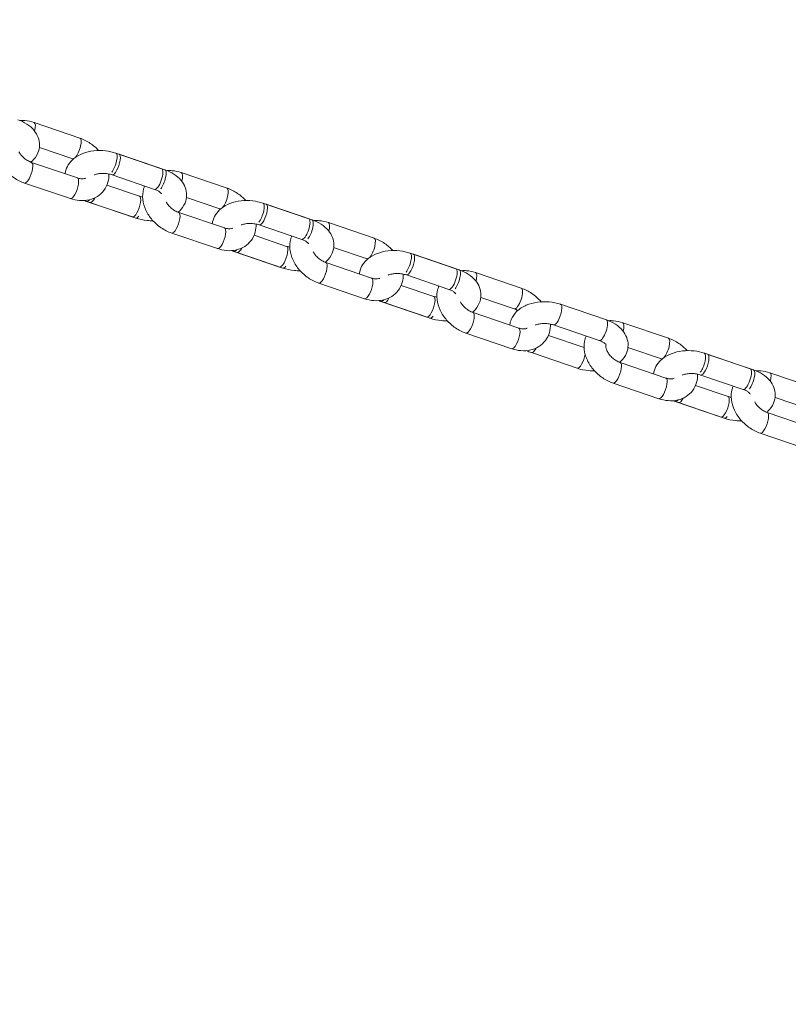
# Model space of a CAD drawing. Units: millimetres. Extents: x 27113 to 29985, y 3407 to 5995.
# Drawn here: x 29172 to 29193, y 4952 to 4979 of the extents above; entities that cross this region are included whole.
import ezdxf

# ---------------------------------------------------------------- set-up
doc = ezdxf.new("R2010")
doc.units = ezdxf.units.MM
doc.header["$LTSCALE"] = 10
doc.layers.add('Widoczne (ISO)', color=7, linetype='Continuous', lineweight=50)
doc.layers.add('Widoczne wąskie (ISO)', color=7, linetype='Continuous', lineweight=35)
doc.styles.get("Standard").update_dxf_attribs({"font": 'tahoma.ttf'})
doc.dimstyles.new('Karol 25', dxfattribs={"dimtxt": 25, "dimasz": 25, "dimexe": 0.18, "dimexo": 0.0625, "dimgap": 0.09, "dimtad": 1, "dimdec": 0, "dimzin": 0, "dimdsep": 46, "dimtxsty": 'Standard', "dimcen": 0.09, "dimadec": 0, "dimazin": 0, "dimtfac": 1, "dimtdec": 0, "dimtofl": 0, "dimtmove": 0, "dimatfit": 3, "dimfxl": 3, "dimfxlon": 1, "dimtolj": 1, "dimtzin": 0, "dimarcsym": 0})

# ---------------------------------------------------------------- blocks, each defined once
blk = doc.blocks.new('A$C73314AC2')
at = {"layer": 'Widoczne (ISO)', "lineweight": 13}
for p, q in [((1908.37, 1198.208), (1909.629, 1197.78)), ((1908.515, 1197.525), (1909.436, 1197.212)), ((1910.618, 1197.368), (1911.877, 1196.94)), ((1911.967, 1196.91), (1910.708, 1197.338)), ((1909.56, 1196.685), (1908.301, 1197.113)), ((1910.515, 1196.77), (1911.684, 1196.372)), ((1911.684, 1196.372), (1910.515, 1196.77)), ((1912.416, 1196.833), (1913.675, 1196.405)), ((1909.367, 1196.117), (1908.108, 1196.545)), ((1911.268, 1196.18), (1910.373, 1196.484)), ((1910.373, 1196.484), (1911.268, 1196.18)), ((1911.075, 1195.612), (1909.816, 1196.04)), ((1909.906, 1196.009), (1911.165, 1195.581)), ((1912.561, 1196.15), (1913.482, 1195.837)), ((1914.664, 1195.993), (1915.923, 1195.565)), ((1916.013, 1195.535), (1914.754, 1195.962)), ((1913.606, 1195.31), (1912.347, 1195.738)), ((1914.561, 1195.394), (1915.73, 1194.997)), ((1915.73, 1194.997), (1914.561, 1195.394)), ((1916.462, 1195.457), (1917.721, 1195.029)), ((1913.413, 1194.742), (1912.154, 1195.17)), ((1915.314, 1194.805), (1914.419, 1195.109)), ((1914.419, 1195.109), (1915.314, 1194.805)), ((1915.121, 1194.237), (1913.862, 1194.664)), ((1913.952, 1194.634), (1915.211, 1194.206)), ((1916.607, 1194.774), (1917.528, 1194.461)), ((1918.71, 1194.618), (1919.969, 1194.19)), ((1920.059, 1194.159), (1918.8, 1194.587)), ((1917.652, 1193.934), (1916.393, 1194.362)), ((1918.607, 1194.019), (1919.776, 1193.622)), ((1919.776, 1193.622), (1918.607, 1194.019)), ((1920.508, 1194.082), (1921.767, 1193.654)), ((1917.459, 1193.366), (1916.2, 1193.794)), ((1919.36, 1193.429), (1918.465, 1193.733)), ((1918.465, 1193.733), (1919.36, 1193.429)), ((1919.167, 1192.861), (1917.908, 1193.289)), ((1917.998, 1193.258), (1919.257, 1192.831)), ((1920.653, 1193.399), (1921.574, 1193.086)), ((1924.105, 1192.784), (1922.846, 1193.212)), ((1921.698, 1192.559), (1920.439, 1192.987)), ((1924.554, 1192.706), (1925.813, 1192.279)), ((1921.505, 1191.991), (1920.246, 1192.419)), ((1923.912, 1192.216), (1922.653, 1192.644)), ((1922.511, 1192.358), (1923.493, 1192.024)), ((1922.044, 1191.883), (1923.303, 1191.455)), ((1924.699, 1192.024), (1925.62, 1191.71)), ((1926.802, 1191.867), (1928.061, 1191.439)), ((1925.744, 1191.184), (1924.485, 1191.612)), ((1928.151, 1191.408), (1926.892, 1191.836)), ((1928.6, 1191.331), (1929.859, 1190.903)), ((1925.551, 1190.616), (1924.292, 1191.044)), ((1926.699, 1191.268), (1927.868, 1190.871)), ((1927.868, 1190.871), (1926.699, 1191.268)), ((1927.452, 1190.678), (1926.557, 1190.983)), ((1926.557, 1190.983), (1927.452, 1190.678)), ((1927.259, 1190.11), (1926, 1190.538)), ((1926.09, 1190.508), (1927.349, 1190.08)), ((1928.745, 1190.648), (1929.666, 1190.335)), ((1929.79, 1189.808), (1928.531, 1190.236)), ((1929.597, 1189.24), (1928.338, 1189.668))]:
    blk.add_line(p, q, dxfattribs=at)
for points, knots in [([(1908.285, 1197.119), (1908.297, 1197.129), (1908.308, 1197.139), (1908.383, 1197.211), (1908.438, 1197.286), (1908.503, 1197.441), (1908.519, 1197.516), (1908.519, 1197.663), (1908.506, 1197.733), (1908.455, 1197.87), (1908.416, 1197.935), (1908.313, 1198.06), (1908.245, 1198.118), (1908.093, 1198.216), (1908.009, 1198.255), (1907.921, 1198.285)], [2.97825, 2.97825, 2.97825, 2.97825, 3.031635, 3.031635, 3.342464, 3.342464, 3.589863, 3.589863, 3.821992, 3.821992, 4.078842, 4.078842, 4.390637, 4.390637, 4.712389, 4.712389, 4.712389, 4.712389]), ([(1907.983, 1198.262), (1908.028, 1198.265), (1908.074, 1198.265), (1908.204, 1198.254), (1908.289, 1198.236), (1908.37, 1198.208)], [4.273679, 4.273679, 4.273679, 4.273679, 4.4263428, 4.4263428, 4.712389, 4.712389, 4.712389, 4.712389]), ([(1908.108, 1196.545), (1908.007, 1196.579), (1907.91, 1196.628), (1907.73, 1196.75), (1907.647, 1196.823), (1907.504, 1196.987), (1907.444, 1197.077), (1907.354, 1197.269), (1907.324, 1197.37), (1907.303, 1197.569), (1907.309, 1197.666), (1907.343, 1197.787), (1907.352, 1197.814), (1907.363, 1197.841)], [1.570796, 1.570796, 1.570796, 1.570796, 1.925284, 1.925284, 2.28321, 2.28321, 2.640665, 2.640665, 2.990502, 2.990502, 3.310274, 3.310274, 3.404968, 3.404968, 3.404968, 3.404968]), ([(1909.629, 1197.78), (1909.73, 1197.746), (1909.827, 1197.697), (1910, 1197.58), (1910.076, 1197.514), (1910.144, 1197.44)], [4.712389, 4.712389, 4.712389, 4.712389, 5.0668765, 5.0668765, 5.3957611, 5.3957611, 5.3957611, 5.3957611]), ([(1908.301, 1197.113), (1908.267, 1197.125), (1908.232, 1197.141), (1908.162, 1197.181), (1908.127, 1197.205), (1908.064, 1197.259), (1908.035, 1197.289), (1907.988, 1197.347), (1907.97, 1197.376), (1907.955, 1197.403)], [1.5707963, 1.5707963, 1.5707963, 1.5707963, 1.8246471, 1.8246471, 2.0823558, 2.0823558, 2.3413095, 2.3413095, 2.5704839, 2.5704839, 2.5704839, 2.5704839]), ([(1909.222, 1196.8), (1909.224, 1196.818), (1909.227, 1196.835), (1909.246, 1196.922), (1909.274, 1196.988), (1909.354, 1197.113), (1909.407, 1197.17), (1909.539, 1197.277), (1909.621, 1197.322), (1909.804, 1197.394), (1909.908, 1197.419), (1910.12, 1197.444), (1910.23, 1197.443), (1910.433, 1197.42), (1910.528, 1197.399), (1910.618, 1197.368)], [2.766376, 2.766376, 2.766376, 2.766376, 2.824279, 2.824279, 3.059135, 3.059135, 3.327464, 3.327464, 3.654072, 3.654072, 4.018062, 4.018062, 4.384411, 4.384411, 4.712389, 4.712389, 4.712389, 4.712389]), ([(1910.428, 1196.793), (1910.43, 1196.717), (1910.422, 1196.64), (1910.379, 1196.484), (1910.341, 1196.406), (1910.242, 1196.275), (1910.182, 1196.22), (1910.045, 1196.133), (1909.968, 1196.102), (1909.8, 1196.062), (1909.708, 1196.057), (1909.533, 1196.071), (1909.448, 1196.089), (1909.367, 1196.117)], [6.196777, 6.196777, 6.196777, 6.196777, 6.451867, 6.451867, 6.73001, 6.73001, 6.990105, 6.990105, 7.262137, 7.262137, 7.567935, 7.567935, 7.853982, 7.853982, 7.853982, 7.853982]), ([(1910.515, 1196.77), (1910.479, 1196.782), (1910.439, 1196.792), (1910.355, 1196.806), (1910.31, 1196.81), (1910.223, 1196.81), (1910.179, 1196.806), (1910.1, 1196.793), (1910.064, 1196.784), (1910.028, 1196.771), (1910.023, 1196.769), (1910.018, 1196.767)], [4.712389, 4.712389, 4.712389, 4.712389, 4.961957, 4.961957, 5.219453, 5.219453, 5.477927, 5.477927, 5.729865, 5.729865, 5.769804, 5.769804, 5.769804, 5.769804]), ([(1912.331, 1195.744), (1912.343, 1195.753), (1912.354, 1195.764), (1912.429, 1195.836), (1912.484, 1195.91), (1912.549, 1196.065), (1912.565, 1196.141), (1912.565, 1196.287), (1912.552, 1196.358), (1912.501, 1196.494), (1912.462, 1196.559), (1912.359, 1196.685), (1912.291, 1196.743), (1912.139, 1196.84), (1912.055, 1196.88), (1911.967, 1196.91)], [2.97825, 2.97825, 2.97825, 2.97825, 3.031635, 3.031635, 3.342464, 3.342464, 3.589863, 3.589863, 3.821992, 3.821992, 4.078842, 4.078842, 4.390637, 4.390637, 4.712389, 4.712389, 4.712389, 4.712389]), ([(1912.029, 1196.887), (1912.074, 1196.89), (1912.12, 1196.889), (1912.25, 1196.879), (1912.334, 1196.86), (1912.416, 1196.833)], [4.273679, 4.273679, 4.273679, 4.273679, 4.4263428, 4.4263428, 4.712389, 4.712389, 4.712389, 4.712389]), ([(1909.786, 1196.679), (1909.786, 1196.679), (1909.785, 1196.679), (1909.777, 1196.675), (1909.767, 1196.671), (1909.733, 1196.662), (1909.707, 1196.66), (1909.647, 1196.663), (1909.616, 1196.668), (1909.575, 1196.68), (1909.567, 1196.683), (1909.56, 1196.685)], [7.0514218, 7.0514218, 7.0514218, 7.0514218, 7.0572396, 7.0572396, 7.2542913, 7.2542913, 7.5442519, 7.5442519, 7.7982949, 7.7982949, 7.8539816, 7.8539816, 7.8539816, 7.8539816]), ([(1912.154, 1195.17), (1912.053, 1195.204), (1911.956, 1195.253), (1911.776, 1195.374), (1911.693, 1195.447), (1911.55, 1195.611), (1911.49, 1195.702), (1911.4, 1195.894), (1911.37, 1195.995), (1911.349, 1196.193), (1911.355, 1196.291), (1911.389, 1196.412), (1911.398, 1196.439), (1911.409, 1196.466)], [1.570796, 1.570796, 1.570796, 1.570796, 1.925284, 1.925284, 2.28321, 2.28321, 2.640665, 2.640665, 2.990502, 2.990502, 3.310274, 3.310274, 3.404968, 3.404968, 3.404968, 3.404968]), ([(1911.355, 1196.156), (1911.334, 1196.161), (1911.314, 1196.166), (1911.286, 1196.174), (1911.277, 1196.177), (1911.268, 1196.18)], [7.665337, 7.665337, 7.665337, 7.665337, 7.793763, 7.793763, 7.8539816, 7.8539816, 7.8539816, 7.8539816]), ([(1911.684, 1196.372), (1911.72, 1196.36), (1911.752, 1196.346), (1911.805, 1196.316), (1911.825, 1196.301), (1911.855, 1196.275), (1911.864, 1196.263), (1911.872, 1196.252), (1911.874, 1196.249), (1911.874, 1196.247)], [4.712389, 4.712389, 4.712389, 4.712389, 4.9619566, 4.9619566, 5.1989801, 5.1989801, 5.4283084, 5.4283084, 5.5502802, 5.5502802, 5.5502802, 5.5502802]), ([(1913.675, 1196.405), (1913.776, 1196.37), (1913.873, 1196.321), (1914.046, 1196.205), (1914.122, 1196.139), (1914.19, 1196.065)], [4.712389, 4.712389, 4.712389, 4.712389, 5.0668765, 5.0668765, 5.3957611, 5.3957611, 5.3957611, 5.3957611]), ([(1912.347, 1195.738), (1912.313, 1195.749), (1912.278, 1195.765), (1912.208, 1195.805), (1912.173, 1195.83), (1912.11, 1195.884), (1912.081, 1195.914), (1912.034, 1195.972), (1912.016, 1196), (1912.001, 1196.028)], [1.5707963, 1.5707963, 1.5707963, 1.5707963, 1.8246471, 1.8246471, 2.0823558, 2.0823558, 2.3413095, 2.3413095, 2.5704839, 2.5704839, 2.5704839, 2.5704839]), ([(1913.268, 1195.425), (1913.27, 1195.442), (1913.273, 1195.46), (1913.292, 1195.547), (1913.32, 1195.613), (1913.4, 1195.738), (1913.453, 1195.795), (1913.585, 1195.901), (1913.667, 1195.946), (1913.85, 1196.019), (1913.954, 1196.043), (1914.166, 1196.068), (1914.275, 1196.068), (1914.479, 1196.045), (1914.574, 1196.024), (1914.664, 1195.993)], [2.766376, 2.766376, 2.766376, 2.766376, 2.824279, 2.824279, 3.059135, 3.059135, 3.327464, 3.327464, 3.654072, 3.654072, 4.018062, 4.018062, 4.384411, 4.384411, 4.712389, 4.712389, 4.712389, 4.712389]), ([(1911.165, 1195.581), (1911.266, 1195.547), (1911.372, 1195.525), (1911.533, 1195.51), (1911.586, 1195.508), (1911.639, 1195.51)], [1.5707963, 1.5707963, 1.5707963, 1.5707963, 1.9379797, 1.9379797, 2.117375, 2.117375, 2.117375, 2.117375]), ([(1914.474, 1195.418), (1914.476, 1195.342), (1914.468, 1195.265), (1914.425, 1195.109), (1914.387, 1195.031), (1914.288, 1194.899), (1914.228, 1194.845), (1914.091, 1194.758), (1914.014, 1194.726), (1913.846, 1194.687), (1913.754, 1194.681), (1913.579, 1194.696), (1913.494, 1194.714), (1913.413, 1194.742)], [6.196777, 6.196777, 6.196777, 6.196777, 6.451867, 6.451867, 6.73001, 6.73001, 6.990105, 6.990105, 7.262137, 7.262137, 7.567935, 7.567935, 7.853982, 7.853982, 7.853982, 7.853982]), ([(1914.561, 1195.394), (1914.525, 1195.407), (1914.485, 1195.417), (1914.401, 1195.431), (1914.356, 1195.434), (1914.268, 1195.435), (1914.225, 1195.431), (1914.146, 1195.418), (1914.11, 1195.409), (1914.074, 1195.396), (1914.069, 1195.394), (1914.064, 1195.392)], [4.712389, 4.712389, 4.712389, 4.712389, 4.961957, 4.961957, 5.219453, 5.219453, 5.477927, 5.477927, 5.729865, 5.729865, 5.769804, 5.769804, 5.769804, 5.769804]), ([(1916.377, 1194.368), (1916.389, 1194.378), (1916.4, 1194.388), (1916.475, 1194.46), (1916.53, 1194.535), (1916.595, 1194.69), (1916.611, 1194.765), (1916.611, 1194.912), (1916.598, 1194.983), (1916.547, 1195.119), (1916.508, 1195.184), (1916.405, 1195.31), (1916.337, 1195.367), (1916.185, 1195.465), (1916.101, 1195.504), (1916.013, 1195.535)], [2.97825, 2.97825, 2.97825, 2.97825, 3.031635, 3.031635, 3.342464, 3.342464, 3.589863, 3.589863, 3.821992, 3.821992, 4.078842, 4.078842, 4.390637, 4.390637, 4.712389, 4.712389, 4.712389, 4.712389]), ([(1916.075, 1195.511), (1916.12, 1195.515), (1916.166, 1195.514), (1916.296, 1195.503), (1916.38, 1195.485), (1916.462, 1195.457)], [4.273679, 4.273679, 4.273679, 4.273679, 4.4263428, 4.4263428, 4.712389, 4.712389, 4.712389, 4.712389]), ([(1913.832, 1195.304), (1913.832, 1195.304), (1913.831, 1195.304), (1913.823, 1195.299), (1913.813, 1195.295), (1913.779, 1195.287), (1913.753, 1195.284), (1913.693, 1195.288), (1913.662, 1195.293), (1913.621, 1195.305), (1913.613, 1195.307), (1913.606, 1195.31)], [7.0514218, 7.0514218, 7.0514218, 7.0514218, 7.0572396, 7.0572396, 7.2542913, 7.2542913, 7.5442519, 7.5442519, 7.7982949, 7.7982949, 7.8539816, 7.8539816, 7.8539816, 7.8539816]), ([(1916.2, 1193.794), (1916.099, 1193.829), (1916.002, 1193.878), (1915.822, 1193.999), (1915.739, 1194.072), (1915.596, 1194.236), (1915.536, 1194.327), (1915.446, 1194.519), (1915.416, 1194.62), (1915.395, 1194.818), (1915.401, 1194.915), (1915.435, 1195.036), (1915.444, 1195.064), (1915.455, 1195.09)], [1.570796, 1.570796, 1.570796, 1.570796, 1.925284, 1.925284, 2.28321, 2.28321, 2.640665, 2.640665, 2.990502, 2.990502, 3.310274, 3.310274, 3.404968, 3.404968, 3.404968, 3.404968]), ([(1915.73, 1194.997), (1915.766, 1194.985), (1915.798, 1194.97), (1915.851, 1194.941), (1915.871, 1194.926), (1915.901, 1194.899), (1915.91, 1194.888), (1915.918, 1194.876), (1915.92, 1194.873), (1915.92, 1194.871)], [4.712389, 4.712389, 4.712389, 4.712389, 4.9619566, 4.9619566, 5.1989801, 5.1989801, 5.4283084, 5.4283084, 5.5502802, 5.5502802, 5.5502802, 5.5502802]), ([(1917.721, 1195.029), (1917.822, 1194.995), (1917.919, 1194.946), (1918.092, 1194.829), (1918.168, 1194.763), (1918.236, 1194.689)], [4.712389, 4.712389, 4.712389, 4.712389, 5.0668765, 5.0668765, 5.3957611, 5.3957611, 5.3957611, 5.3957611]), ([(1915.401, 1194.781), (1915.38, 1194.785), (1915.36, 1194.79), (1915.332, 1194.799), (1915.323, 1194.802), (1915.314, 1194.805)], [7.665337, 7.665337, 7.665337, 7.665337, 7.793763, 7.793763, 7.8539816, 7.8539816, 7.8539816, 7.8539816]), ([(1916.393, 1194.362), (1916.359, 1194.374), (1916.324, 1194.39), (1916.254, 1194.43), (1916.219, 1194.454), (1916.156, 1194.508), (1916.127, 1194.538), (1916.08, 1194.597), (1916.062, 1194.625), (1916.047, 1194.652)], [1.5707963, 1.5707963, 1.5707963, 1.5707963, 1.8246471, 1.8246471, 2.0823558, 2.0823558, 2.3413095, 2.3413095, 2.5704839, 2.5704839, 2.5704839, 2.5704839]), ([(1917.314, 1194.049), (1917.316, 1194.067), (1917.319, 1194.084), (1917.338, 1194.172), (1917.366, 1194.238), (1917.446, 1194.363), (1917.499, 1194.42), (1917.631, 1194.526), (1917.713, 1194.571), (1917.896, 1194.643), (1918, 1194.668), (1918.212, 1194.693), (1918.321, 1194.693), (1918.525, 1194.669), (1918.62, 1194.648), (1918.71, 1194.618)], [2.766376, 2.766376, 2.766376, 2.766376, 2.824279, 2.824279, 3.059135, 3.059135, 3.327464, 3.327464, 3.654072, 3.654072, 4.018062, 4.018062, 4.384411, 4.384411, 4.712389, 4.712389, 4.712389, 4.712389]), ([(1915.211, 1194.206), (1915.312, 1194.172), (1915.418, 1194.15), (1915.579, 1194.135), (1915.632, 1194.133), (1915.685, 1194.134)], [1.5707963, 1.5707963, 1.5707963, 1.5707963, 1.9379797, 1.9379797, 2.117375, 2.117375, 2.117375, 2.117375]), ([(1918.52, 1194.043), (1918.522, 1193.966), (1918.514, 1193.889), (1918.471, 1193.734), (1918.433, 1193.656), (1918.334, 1193.524), (1918.274, 1193.469), (1918.137, 1193.382), (1918.06, 1193.351), (1917.892, 1193.311), (1917.8, 1193.306), (1917.625, 1193.32), (1917.54, 1193.339), (1917.459, 1193.366)], [6.196777, 6.196777, 6.196777, 6.196777, 6.451867, 6.451867, 6.73001, 6.73001, 6.990105, 6.990105, 7.262137, 7.262137, 7.567935, 7.567935, 7.853982, 7.853982, 7.853982, 7.853982]), ([(1918.607, 1194.019), (1918.571, 1194.031), (1918.531, 1194.041), (1918.447, 1194.055), (1918.402, 1194.059), (1918.314, 1194.059), (1918.271, 1194.056), (1918.192, 1194.043), (1918.156, 1194.033), (1918.12, 1194.02), (1918.115, 1194.019), (1918.11, 1194.017)], [4.712389, 4.712389, 4.712389, 4.712389, 4.961957, 4.961957, 5.219453, 5.219453, 5.477927, 5.477927, 5.729865, 5.729865, 5.769804, 5.769804, 5.769804, 5.769804]), ([(1920.423, 1192.993), (1920.434, 1193.003), (1920.446, 1193.013), (1920.521, 1193.085), (1920.576, 1193.16), (1920.641, 1193.314), (1920.657, 1193.39), (1920.657, 1193.537), (1920.644, 1193.607), (1920.593, 1193.744), (1920.554, 1193.808), (1920.451, 1193.934), (1920.383, 1193.992), (1920.231, 1194.09), (1920.147, 1194.129), (1920.059, 1194.159)], [2.97825, 2.97825, 2.97825, 2.97825, 3.031635, 3.031635, 3.342464, 3.342464, 3.589863, 3.589863, 3.821992, 3.821992, 4.078842, 4.078842, 4.390637, 4.390637, 4.712389, 4.712389, 4.712389, 4.712389]), ([(1920.121, 1194.136), (1920.166, 1194.139), (1920.212, 1194.139), (1920.342, 1194.128), (1920.426, 1194.11), (1920.508, 1194.082)], [4.273679, 4.273679, 4.273679, 4.273679, 4.4263428, 4.4263428, 4.712389, 4.712389, 4.712389, 4.712389]), ([(1917.878, 1193.929), (1917.878, 1193.929), (1917.877, 1193.928), (1917.869, 1193.924), (1917.859, 1193.92), (1917.825, 1193.912), (1917.799, 1193.909), (1917.739, 1193.912), (1917.708, 1193.918), (1917.667, 1193.93), (1917.659, 1193.932), (1917.652, 1193.934)], [7.0514218, 7.0514218, 7.0514218, 7.0514218, 7.0572396, 7.0572396, 7.2542913, 7.2542913, 7.5442519, 7.5442519, 7.7982949, 7.7982949, 7.8539816, 7.8539816, 7.8539816, 7.8539816]), ([(1920.246, 1192.419), (1920.145, 1192.453), (1920.048, 1192.502), (1919.868, 1192.624), (1919.785, 1192.697), (1919.642, 1192.86), (1919.582, 1192.951), (1919.492, 1193.143), (1919.462, 1193.244), (1919.441, 1193.443), (1919.447, 1193.54), (1919.481, 1193.661), (1919.49, 1193.688), (1919.501, 1193.715)], [1.570796, 1.570796, 1.570796, 1.570796, 1.925284, 1.925284, 2.28321, 2.28321, 2.640665, 2.640665, 2.990502, 2.990502, 3.310274, 3.310274, 3.404968, 3.404968, 3.404968, 3.404968]), ([(1919.776, 1193.622), (1919.812, 1193.609), (1919.844, 1193.595), (1919.897, 1193.565), (1919.917, 1193.55), (1919.947, 1193.524), (1919.956, 1193.513), (1919.964, 1193.501), (1919.966, 1193.498), (1919.966, 1193.496)], [4.712389, 4.712389, 4.712389, 4.712389, 4.9619566, 4.9619566, 5.1989801, 5.1989801, 5.4283084, 5.4283084, 5.5502802, 5.5502802, 5.5502802, 5.5502802]), ([(1921.767, 1193.654), (1921.868, 1193.62), (1921.965, 1193.571), (1922.145, 1193.449), (1922.228, 1193.376), (1922.303, 1193.29), (1922.307, 1193.285), (1922.311, 1193.281)], [4.712389, 4.712389, 4.712389, 4.712389, 5.0668765, 5.0668765, 5.4248029, 5.4248029, 5.4442204, 5.4442204, 5.4442204, 5.4442204]), ([(1919.447, 1193.406), (1919.426, 1193.41), (1919.406, 1193.415), (1919.378, 1193.423), (1919.369, 1193.426), (1919.36, 1193.429)], [7.665337, 7.665337, 7.665337, 7.665337, 7.793763, 7.793763, 7.8539816, 7.8539816, 7.8539816, 7.8539816]), ([(1920.439, 1192.987), (1920.405, 1192.999), (1920.37, 1193.015), (1920.3, 1193.055), (1920.265, 1193.079), (1920.202, 1193.133), (1920.173, 1193.163), (1920.126, 1193.221), (1920.108, 1193.25), (1920.093, 1193.277)], [1.5707963, 1.5707963, 1.5707963, 1.5707963, 1.8246471, 1.8246471, 2.0823558, 2.0823558, 2.3413095, 2.3413095, 2.5704839, 2.5704839, 2.5704839, 2.5704839]), ([(1922.846, 1193.212), (1922.745, 1193.246), (1922.638, 1193.268), (1922.423, 1193.288), (1922.314, 1193.285), (1922.103, 1193.255), (1921.999, 1193.228), (1921.809, 1193.145), (1921.721, 1193.091), (1921.581, 1192.957), (1921.526, 1192.883), (1921.47, 1192.748), (1921.456, 1192.696), (1921.45, 1192.643)], [4.712389, 4.712389, 4.712389, 4.712389, 5.079572, 5.079572, 5.444538, 5.444538, 5.811183, 5.811183, 6.173227, 6.173227, 6.484057, 6.484057, 6.658402, 6.658402, 6.658402, 6.658402]), ([(1919.257, 1192.831), (1919.358, 1192.796), (1919.464, 1192.774), (1919.625, 1192.76), (1919.678, 1192.758), (1919.731, 1192.759)], [1.5707963, 1.5707963, 1.5707963, 1.5707963, 1.9379797, 1.9379797, 2.117375, 2.117375, 2.117375, 2.117375]), ([(1922.566, 1192.667), (1922.568, 1192.591), (1922.56, 1192.514), (1922.517, 1192.358), (1922.479, 1192.28), (1922.38, 1192.149), (1922.32, 1192.094), (1922.183, 1192.007), (1922.106, 1191.976), (1921.938, 1191.936), (1921.846, 1191.93), (1921.671, 1191.945), (1921.586, 1191.963), (1921.505, 1191.991)], [6.196777, 6.196777, 6.196777, 6.196777, 6.451867, 6.451867, 6.73001, 6.73001, 6.990105, 6.990105, 7.262137, 7.262137, 7.567935, 7.567935, 7.853982, 7.853982, 7.853982, 7.853982]), ([(1922.653, 1192.644), (1922.617, 1192.656), (1922.577, 1192.666), (1922.493, 1192.68), (1922.448, 1192.684), (1922.36, 1192.684), (1922.317, 1192.68), (1922.238, 1192.667), (1922.202, 1192.658), (1922.166, 1192.645), (1922.161, 1192.643), (1922.156, 1192.641)], [4.712389, 4.712389, 4.712389, 4.712389, 4.961957, 4.961957, 5.219453, 5.219453, 5.477927, 5.477927, 5.729865, 5.729865, 5.769804, 5.769804, 5.769804, 5.769804]), ([(1924.469, 1191.617), (1924.48, 1191.627), (1924.492, 1191.637), (1924.567, 1191.71), (1924.622, 1191.784), (1924.687, 1191.939), (1924.703, 1192.015), (1924.703, 1192.161), (1924.69, 1192.232), (1924.639, 1192.368), (1924.6, 1192.433), (1924.497, 1192.559), (1924.429, 1192.617), (1924.277, 1192.714), (1924.193, 1192.754), (1924.105, 1192.784)], [2.97825, 2.97825, 2.97825, 2.97825, 3.031635, 3.031635, 3.342464, 3.342464, 3.589863, 3.589863, 3.821992, 3.821992, 4.078842, 4.078842, 4.390637, 4.390637, 4.712389, 4.712389, 4.712389, 4.712389]), ([(1924.167, 1192.761), (1924.212, 1192.764), (1924.258, 1192.763), (1924.388, 1192.752), (1924.472, 1192.734), (1924.554, 1192.706)], [4.273679, 4.273679, 4.273679, 4.273679, 4.4263428, 4.4263428, 4.712389, 4.712389, 4.712389, 4.712389]), ([(1921.924, 1192.553), (1921.924, 1192.553), (1921.923, 1192.553), (1921.915, 1192.549), (1921.905, 1192.545), (1921.871, 1192.536), (1921.845, 1192.533), (1921.785, 1192.537), (1921.754, 1192.542), (1921.713, 1192.554), (1921.705, 1192.557), (1921.698, 1192.559)], [7.0514218, 7.0514218, 7.0514218, 7.0514218, 7.0572396, 7.0572396, 7.2542913, 7.2542913, 7.5442519, 7.5442519, 7.7982949, 7.7982949, 7.8539816, 7.8539816, 7.8539816, 7.8539816]), ([(1924.292, 1191.044), (1924.191, 1191.078), (1924.094, 1191.127), (1923.914, 1191.248), (1923.831, 1191.321), (1923.688, 1191.485), (1923.628, 1191.576), (1923.538, 1191.768), (1923.508, 1191.869), (1923.487, 1192.067), (1923.493, 1192.165), (1923.527, 1192.286), (1923.536, 1192.313), (1923.547, 1192.34)], [1.570796, 1.570796, 1.570796, 1.570796, 1.925284, 1.925284, 2.28321, 2.28321, 2.640665, 2.640665, 2.990502, 2.990502, 3.310274, 3.310274, 3.404968, 3.404968, 3.404968, 3.404968]), ([(1924.103, 1192.088), (1924.103, 1192.088), (1924.103, 1192.091), (1924.094, 1192.105), (1924.084, 1192.117), (1924.052, 1192.145), (1924.032, 1192.159), (1923.982, 1192.188), (1923.952, 1192.202), (1923.916, 1192.214), (1923.914, 1192.215), (1923.912, 1192.216)], [3.7675983, 3.7675983, 3.7675983, 3.7675983, 3.9723856, 3.9723856, 4.2305591, 4.2305591, 4.4598781, 4.4598781, 4.696751, 4.696751, 4.712389, 4.712389, 4.712389, 4.712389]), ([(1925.813, 1192.279), (1925.914, 1192.244), (1926.011, 1192.195), (1926.184, 1192.079), (1926.26, 1192.013), (1926.328, 1191.939)], [4.712389, 4.712389, 4.712389, 4.712389, 5.0668765, 5.0668765, 5.3957611, 5.3957611, 5.3957611, 5.3957611]), ([(1924.485, 1191.612), (1924.451, 1191.623), (1924.416, 1191.639), (1924.346, 1191.679), (1924.311, 1191.703), (1924.248, 1191.758), (1924.219, 1191.788), (1924.17, 1191.849), (1924.149, 1191.881), (1924.118, 1191.942), (1924.108, 1191.97), (1924.095, 1192.022), (1924.092, 1192.045), (1924.093, 1192.078), (1924.095, 1192.089), (1924.098, 1192.098)], [1.570796, 1.570796, 1.570796, 1.570796, 1.824647, 1.824647, 2.082356, 2.082356, 2.34131, 2.34131, 2.597797, 2.597797, 2.850407, 2.850407, 3.105869, 3.105869, 3.316139, 3.316139, 3.316139, 3.316139]), ([(1925.406, 1191.299), (1925.408, 1191.316), (1925.411, 1191.334), (1925.43, 1191.421), (1925.458, 1191.487), (1925.538, 1191.612), (1925.591, 1191.669), (1925.723, 1191.775), (1925.805, 1191.82), (1925.988, 1191.893), (1926.092, 1191.917), (1926.304, 1191.942), (1926.413, 1191.942), (1926.617, 1191.918), (1926.712, 1191.898), (1926.802, 1191.867)], [2.766376, 2.766376, 2.766376, 2.766376, 2.824279, 2.824279, 3.059135, 3.059135, 3.327464, 3.327464, 3.654072, 3.654072, 4.018062, 4.018062, 4.384411, 4.384411, 4.712389, 4.712389, 4.712389, 4.712389]), ([(1923.303, 1191.455), (1923.404, 1191.421), (1923.51, 1191.399), (1923.671, 1191.384), (1923.724, 1191.382), (1923.777, 1191.384)], [1.5707963, 1.5707963, 1.5707963, 1.5707963, 1.9379797, 1.9379797, 2.117375, 2.117375, 2.117375, 2.117375]), ([(1926.699, 1191.268), (1926.663, 1191.281), (1926.623, 1191.291), (1926.539, 1191.304), (1926.494, 1191.308), (1926.406, 1191.308), (1926.363, 1191.305), (1926.284, 1191.292), (1926.248, 1191.283), (1926.212, 1191.27), (1926.207, 1191.268), (1926.202, 1191.266)], [4.712389, 4.712389, 4.712389, 4.712389, 4.961957, 4.961957, 5.219453, 5.219453, 5.477927, 5.477927, 5.729865, 5.729865, 5.769804, 5.769804, 5.769804, 5.769804]), ([(1928.515, 1190.242), (1928.526, 1190.252), (1928.538, 1190.262), (1928.613, 1190.334), (1928.668, 1190.409), (1928.733, 1190.564), (1928.749, 1190.639), (1928.749, 1190.786), (1928.736, 1190.856), (1928.685, 1190.993), (1928.646, 1191.058), (1928.543, 1191.184), (1928.475, 1191.241), (1928.323, 1191.339), (1928.239, 1191.378), (1928.151, 1191.408)], [2.97825, 2.97825, 2.97825, 2.97825, 3.031635, 3.031635, 3.342464, 3.342464, 3.589863, 3.589863, 3.821992, 3.821992, 4.078842, 4.078842, 4.390637, 4.390637, 4.712389, 4.712389, 4.712389, 4.712389]), ([(1928.213, 1191.385), (1928.258, 1191.388), (1928.304, 1191.388), (1928.434, 1191.377), (1928.518, 1191.359), (1928.6, 1191.331)], [4.273679, 4.273679, 4.273679, 4.273679, 4.4263428, 4.4263428, 4.712389, 4.712389, 4.712389, 4.712389]), ([(1926.612, 1191.292), (1926.614, 1191.216), (1926.606, 1191.139), (1926.563, 1190.983), (1926.525, 1190.905), (1926.426, 1190.773), (1926.366, 1190.718), (1926.229, 1190.631), (1926.152, 1190.6), (1925.984, 1190.56), (1925.892, 1190.555), (1925.717, 1190.57), (1925.632, 1190.588), (1925.551, 1190.616)], [6.196777, 6.196777, 6.196777, 6.196777, 6.451867, 6.451867, 6.73001, 6.73001, 6.990105, 6.990105, 7.262137, 7.262137, 7.567935, 7.567935, 7.853982, 7.853982, 7.853982, 7.853982]), ([(1925.97, 1191.178), (1925.97, 1191.178), (1925.969, 1191.178), (1925.961, 1191.173), (1925.951, 1191.169), (1925.917, 1191.161), (1925.891, 1191.158), (1925.831, 1191.162), (1925.799, 1191.167), (1925.759, 1191.179), (1925.751, 1191.181), (1925.744, 1191.184)], [7.0514218, 7.0514218, 7.0514218, 7.0514218, 7.0572396, 7.0572396, 7.2542913, 7.2542913, 7.5442519, 7.5442519, 7.7982949, 7.7982949, 7.8539816, 7.8539816, 7.8539816, 7.8539816]), ([(1928.338, 1189.668), (1928.237, 1189.703), (1928.14, 1189.751), (1927.96, 1189.873), (1927.877, 1189.946), (1927.734, 1190.11), (1927.674, 1190.201), (1927.584, 1190.392), (1927.554, 1190.494), (1927.533, 1190.692), (1927.539, 1190.789), (1927.573, 1190.91), (1927.582, 1190.938), (1927.593, 1190.964)], [1.570796, 1.570796, 1.570796, 1.570796, 1.925284, 1.925284, 2.28321, 2.28321, 2.640665, 2.640665, 2.990502, 2.990502, 3.310274, 3.310274, 3.404968, 3.404968, 3.404968, 3.404968]), ([(1927.868, 1190.871), (1927.904, 1190.859), (1927.936, 1190.844), (1927.989, 1190.815), (1928.009, 1190.8), (1928.039, 1190.773), (1928.048, 1190.762), (1928.056, 1190.75), (1928.058, 1190.747), (1928.058, 1190.745)], [4.712389, 4.712389, 4.712389, 4.712389, 4.9619566, 4.9619566, 5.1989801, 5.1989801, 5.4283084, 5.4283084, 5.5502802, 5.5502802, 5.5502802, 5.5502802]), ([(1927.539, 1190.655), (1927.518, 1190.659), (1927.498, 1190.664), (1927.47, 1190.673), (1927.461, 1190.676), (1927.452, 1190.678)], [7.665337, 7.665337, 7.665337, 7.665337, 7.793763, 7.793763, 7.8539816, 7.8539816, 7.8539816, 7.8539816]), ([(1928.531, 1190.236), (1928.497, 1190.248), (1928.461, 1190.264), (1928.392, 1190.304), (1928.357, 1190.328), (1928.294, 1190.382), (1928.265, 1190.412), (1928.218, 1190.471), (1928.2, 1190.499), (1928.185, 1190.526)], [1.5707963, 1.5707963, 1.5707963, 1.5707963, 1.8246471, 1.8246471, 2.0823558, 2.0823558, 2.3413095, 2.3413095, 2.5704839, 2.5704839, 2.5704839, 2.5704839]), ([(1927.349, 1190.08), (1927.45, 1190.046), (1927.556, 1190.023), (1927.717, 1190.009), (1927.77, 1190.007), (1927.823, 1190.008)], [1.5707963, 1.5707963, 1.5707963, 1.5707963, 1.9379797, 1.9379797, 2.117375, 2.117375, 2.117375, 2.117375])]:
    blk.add_open_spline(points, degree=3, knots=knots, dxfattribs=at)
for points in [[(1909.436, 1197.212), (1909.441, 1197.21), (1909.447, 1197.208), (1909.452, 1197.206)], [(1909.816, 1196.04), (1909.795, 1196.047), (1909.774, 1196.055), (1909.754, 1196.063)], [(1913.482, 1195.837), (1913.487, 1195.835), (1913.493, 1195.833), (1913.498, 1195.831)], [(1913.862, 1194.664), (1913.841, 1194.672), (1913.82, 1194.679), (1913.8, 1194.687)], [(1917.528, 1194.461), (1917.533, 1194.459), (1917.538, 1194.457), (1917.544, 1194.455)], [(1917.908, 1193.289), (1917.887, 1193.296), (1917.866, 1193.304), (1917.846, 1193.312)], [(1921.574, 1193.086), (1921.606, 1193.075), (1921.639, 1193.06), (1921.671, 1193.042)], [(1921.909, 1191.938), (1921.953, 1191.917), (1921.998, 1191.899), (1922.044, 1191.883)], [(1924.095, 1192.089), (1924.097, 1192.091), (1924.099, 1192.093), (1924.1, 1192.095)], [(1925.62, 1191.71), (1925.625, 1191.709), (1925.63, 1191.707), (1925.636, 1191.705)], [(1926, 1190.538), (1925.979, 1190.545), (1925.958, 1190.553), (1925.938, 1190.561)]]:
    blk.add_open_spline(points, degree=3, dxfattribs=at)
at = {"layer": 'Widoczne wąskie (ISO)', "lineweight": 13}
for centre, major_axis, start_param, end_param in [((1908.274, 1197.924), (0.097, 0.284), 4.985623, 6.283185), ((1909.532, 1197.496), (0.097, 0.284), 3.768951, 6.283185), ((1910.522, 1197.084), (0.097, 0.284), 3.842949, 6.283185), ((1910.611, 1197.054), (-0.097, -0.284), 0, 3.141593), ((1908.205, 1196.829), (-0.097, -0.284), 0, 3.141593), ((1909.532, 1197.496), (-0.097, -0.284), 0, 0.246132), ((1911.78, 1196.656), (0.097, 0.284), 3.141593, 6.283185), ((1911.87, 1196.626), (0.097, 0.284), 3.842949, 6.283185), ((1912.32, 1196.548), (0.097, 0.284), 4.985623, 6.283185), ((1909.463, 1196.401), (-0.097, -0.284), 0, 3.141593), ((1911.171, 1195.896), (-0.097, -0.284), 0, 3.141593), ((1913.578, 1196.121), (0.097, 0.284), 3.768951, 6.283185), ((1909.913, 1196.324), (-0.097, -0.284), 0, 0.680453), ((1910.003, 1196.293), (-0.097, -0.284), 0, 1.085261), ((1914.568, 1195.709), (0.097, 0.284), 3.842949, 6.283185), ((1914.657, 1195.678), (-0.097, -0.284), 0, 3.141593), ((1911.261, 1195.865), (-0.097, -0.284), 0, 0.725167), ((1912.251, 1195.454), (-0.097, -0.284), 0, 3.141593), ((1913.578, 1196.121), (-0.097, -0.284), 0, 0.246132), ((1915.826, 1195.281), (0.097, 0.284), 3.141593, 6.283185), ((1915.916, 1195.25), (0.097, 0.284), 3.842949, 6.283185), ((1916.366, 1195.173), (0.097, 0.284), 4.985623, 6.283185), ((1913.509, 1195.026), (-0.097, -0.284), 0, 3.141593), ((1917.624, 1194.745), (0.097, 0.284), 3.768951, 6.283185), ((1913.959, 1194.948), (-0.097, -0.284), 0, 0.680453), ((1914.049, 1194.918), (-0.097, -0.284), 0, 1.085261), ((1915.217, 1194.521), (-0.097, -0.284), 0, 3.141593), ((1918.614, 1194.334), (0.097, 0.284), 3.842949, 6.283185), ((1918.703, 1194.303), (-0.097, -0.284), 0, 3.141593), ((1916.297, 1194.078), (-0.097, -0.284), 0, 3.141593), ((1917.624, 1194.745), (-0.097, -0.284), 0, 0.246132), ((1915.307, 1194.49), (-0.097, -0.284), 0, 0.725167), ((1919.872, 1193.906), (0.097, 0.284), 3.141593, 6.283185), ((1919.962, 1193.875), (0.097, 0.284), 3.842949, 6.283185), ((1920.411, 1193.798), (0.097, 0.284), 4.985623, 6.283185), ((1917.555, 1193.65), (-0.097, -0.284), 0, 3.141593), ((1921.67, 1193.37), (0.097, 0.284), 3.141593, 6.283185), ((1918.005, 1193.573), (-0.097, -0.284), 0, 0.680453), ((1918.095, 1193.543), (-0.097, -0.284), 0, 1.085261), ((1919.263, 1193.145), (-0.097, -0.284), 0, 3.141593), ((1922.749, 1192.928), (-0.097, -0.284), 0, 3.141593), ((1920.343, 1192.703), (-0.097, -0.284), 0, 3.141593), ((1919.353, 1193.115), (-0.097, -0.284), 0, 0.725167), ((1924.008, 1192.5), (0.097, 0.284), 3.141593, 6.283185), ((1924.457, 1192.422), (0.097, 0.284), 4.985623, 6.283185), ((1921.601, 1192.275), (-0.097, -0.284), 0, 3.141593), ((1925.716, 1191.995), (0.097, 0.284), 3.768951, 6.283185), ((1922.14, 1192.167), (-0.097, -0.284), 0, 1.085261), ((1926.705, 1191.583), (0.097, 0.284), 3.842949, 6.283185), ((1923.399, 1191.739), (-0.097, -0.284), 0, 2.033771), ((1924.389, 1191.328), (-0.097, -0.284), 0, 3.141593), ((1925.716, 1191.995), (-0.097, -0.284), 0, 0.246132), ((1926.795, 1191.552), (-0.097, -0.284), 0, 3.141593), ((1927.964, 1191.155), (0.097, 0.284), 3.141593, 6.283185), ((1928.054, 1191.124), (0.097, 0.284), 3.842949, 6.283185), ((1928.503, 1191.047), (0.097, 0.284), 4.985623, 6.283185), ((1925.647, 1190.9), (-0.097, -0.284), 0, 3.141593), ((1926.097, 1190.822), (-0.097, -0.284), 0, 0.680453), ((1926.186, 1190.792), (-0.097, -0.284), 0, 1.085261), ((1927.355, 1190.394), (-0.097, -0.284), 0, 3.141593), ((1928.434, 1189.952), (-0.097, -0.284), 0, 3.141593), ((1927.445, 1190.364), (-0.097, -0.284), 0, 0.725167)]:
    blk.add_ellipse(centre, major_axis=major_axis, ratio=0.313355, start_param=start_param, end_param=end_param, dxfattribs=at)
blk = doc.blocks.new('*D27')
at = {"color": 0, "lineweight": -2, "transparency": 16777216}
for p, q in [((27263.818, 3517.15), (27263.818, 3513.97)), ((29611.929, 3517.15), (29611.929, 3513.97)), ((27323.818, 3514.15), (29551.929, 3514.15))]:
    blk.add_line(p, q, dxfattribs=at)
at = {"color": 0, "lineweight": 13, "transparency": 16777216}
for points in [[(27323.818, 3524.15), (27323.818, 3504.15), (27263.818, 3514.15)], [(29551.929, 3524.15), (29551.929, 3504.15), (29611.929, 3514.15)]]:
    blk.add_solid(points, dxfattribs=at)
at = {"layer": 'Defpoints', "color": 0, "lineweight": 13, "transparency": 16777216}
for p in [(27263.818, 5393.554), (29611.929, 4847.061), (29611.929, 3514.15)]:
    blk.add_point(p, dxfattribs=at)
at = {"color": 0, "lineweight": 13, "transparency": 16777216, "insert": (28437.874, 3550.838), "char_height": 70, "attachment_point": 5}
blk.add_mtext('\\A1;2348', dxfattribs=at)
blk = doc.blocks.new('*D28')
at = {"color": 0, "lineweight": -2, "transparency": 16777216}
for p, q in [((27113.245, 3419.66), (27113.245, 3416.48)), ((29762.794, 3419.66), (29762.794, 3416.48)), ((27173.245, 3416.66), (29702.794, 3416.66))]:
    blk.add_line(p, q, dxfattribs=at)
at = {"color": 0, "lineweight": 13, "transparency": 16777216}
for points in [[(27173.245, 3426.66), (27173.245, 3406.66), (27113.245, 3416.66)], [(29702.794, 3426.66), (29702.794, 3406.66), (29762.794, 3416.66)]]:
    blk.add_solid(points, dxfattribs=at)
at = {"layer": 'Defpoints', "color": 0, "lineweight": 13, "transparency": 16777216}
for p in [(27113.245, 5392.971), (29762.794, 4759.122), (29762.794, 3416.66)]:
    blk.add_point(p, dxfattribs=at)
at = {"color": 0, "lineweight": 13, "transparency": 16777216, "insert": (28499.555, 3453.207), "char_height": 70, "attachment_point": 5}
blk.add_mtext('\\A1;2650', dxfattribs=at)
blk = doc.blocks.new('*D29')
at = {"color": 0, "lineweight": -2, "transparency": 16777216}
for p, q in [((29846.171, 5807.334), (29849.351, 5807.334)), ((29849.171, 5747.334), (29849.171, 3837.937)), ((29846.171, 3777.937), (29849.351, 3777.937))]:
    blk.add_line(p, q, dxfattribs=at)
at = {"color": 0, "lineweight": 13, "transparency": 16777216}
for points in [[(29839.171, 5747.334), (29859.171, 5747.334), (29849.171, 5807.334)], [(29839.171, 3837.937), (29859.171, 3837.937), (29849.171, 3777.937)]]:
    blk.add_solid(points, dxfattribs=at)
at = {"layer": 'Defpoints', "color": 0, "lineweight": 13, "transparency": 16777216}
for p in [(29057.954, 5807.334), (28809.379, 3777.937), (29849.171, 3777.937)]:
    blk.add_point(p, dxfattribs=at)
at = {"color": 0, "lineweight": 13, "transparency": 16777216, "insert": (29812.624, 4792.636), "char_height": 70, "attachment_point": 5, "rotation": 90}
blk.add_mtext('\\A1;2029', dxfattribs=at)
blk = doc.blocks.new('*D30')
at = {"color": 0, "lineweight": -2, "transparency": 16777216}
for p, q in [((29972.482, 5807.334), (29975.662, 5807.334)), ((29975.482, 5747.334), (29975.482, 3688.089)), ((29972.482, 3628.089), (29975.662, 3628.089))]:
    blk.add_line(p, q, dxfattribs=at)
at = {"color": 0, "lineweight": 13, "transparency": 16777216}
for points in [[(29965.482, 5747.334), (29985.482, 5747.334), (29975.482, 5807.334)], [(29965.482, 3688.089), (29985.482, 3688.089), (29975.482, 3628.089)]]:
    blk.add_solid(points, dxfattribs=at)
at = {"layer": 'Defpoints', "color": 0, "lineweight": 13, "transparency": 16777216}
for p in [(29057.954, 5807.334), (28814.677, 3628.089), (29975.482, 3628.089)]:
    blk.add_point(p, dxfattribs=at)
at = {"color": 0, "lineweight": 13, "transparency": 16777216, "insert": (29938.982, 4717.711), "char_height": 70, "attachment_point": 5, "rotation": 90}
blk.add_mtext('\\A1;2179', dxfattribs=at)

msp = doc.modelspace()

# ---------------------------------------------------------------- block references
at = {"color": 244, "lineweight": 13, "true_color": 0x991b1e}
msp.add_blockref('A$C73314AC2', (27263.876, 3777.937), dxfattribs=at)

# ---------------------------------------------------------------- dimensions: what is measured, and where the dimension line sits
at = {"lineweight": 13}
for base, p2, picture, middle in [((29849.171, 3777.937), (28809.379, 3777.937), '*D29', (29849.171, 4792.636)), ((29975.482, 3628.089), (28814.677, 3628.089), '*D30', (29975.482, 4717.711))]:
    dim = msp.add_linear_dim(base=base, p1=(29057.954, 5807.334), p2=p2, angle=90, dimstyle='Karol 25', override={"dimtxt": 70, "dimasz": 60}, dxfattribs=at)
    dim.commit()
    dim.dimension.update_dxf_attribs({"geometry": picture, "text_midpoint": middle, "dimtype": 160})
dim = msp.add_linear_dim(base=(29611.929, 3514.15), p1=(27263.818, 5393.554), p2=(29611.929, 4847.061), dimstyle='Karol 25', override={"dimtxt": 70, "dimasz": 60}, dxfattribs=at)
dim.commit()
dim.dimension.update_dxf_attribs({"geometry": '*D27', "text_midpoint": (28437.874, 3550.838)})
dim = msp.add_linear_dim(base=(29762.794, 3416.66), p1=(27113.245, 5392.971), p2=(29762.794, 4759.122), dimstyle='Karol 25', override={"dimtxt": 70, "dimasz": 60}, dxfattribs=at)
dim.commit()
dim.dimension.update_dxf_attribs({"geometry": '*D28', "text_midpoint": (28499.555, 3416.66), "dimtype": 160})

doc.saveas('drawing.dxf')
